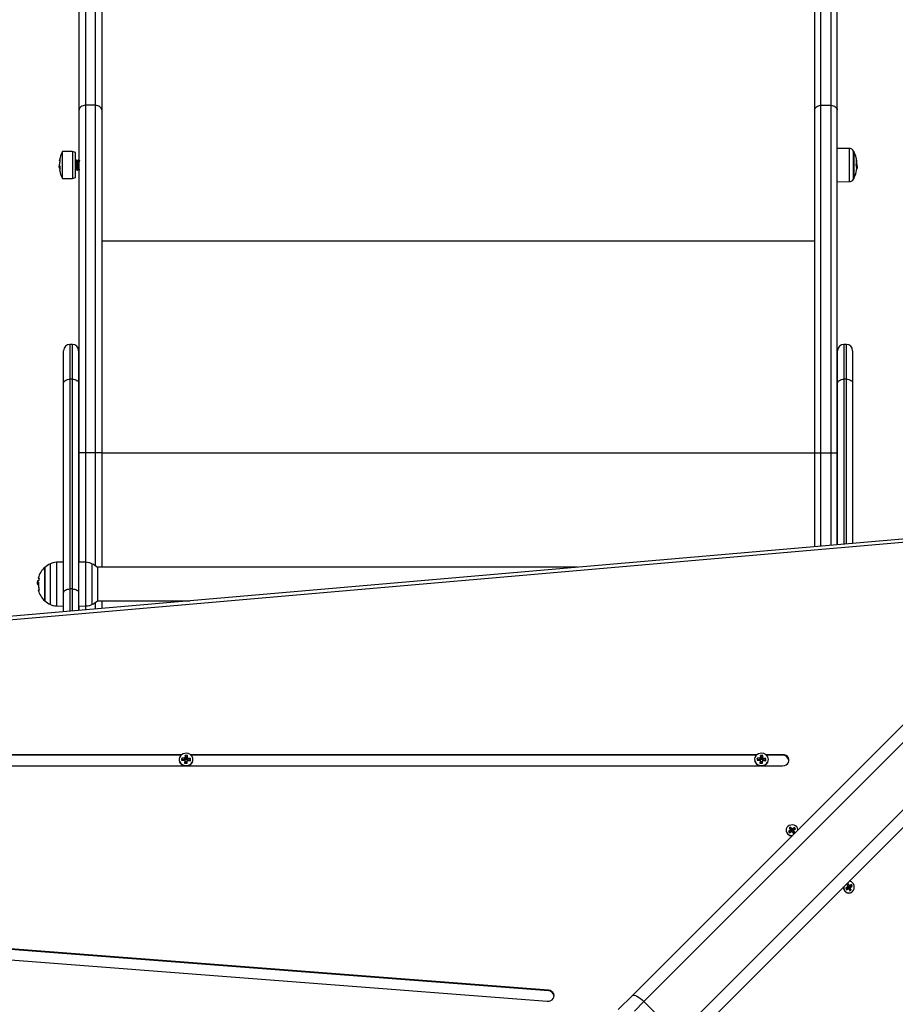
# Model space of a CAD drawing. Units: millimetres. Extents: x -8.2 to 12.2, y 0 to 17.2.
# Drawn here: x 7.3 to 8, y 5.6 to 6.4 of the extents above; entities that cross this region are included whole.
import ezdxf

# ---------------------------------------------------------------- set-up
doc = ezdxf.new("R2010")
doc.units = ezdxf.units.MM
doc.layers.add('DIASTASEIS', color=253, linetype='Continuous', lineweight=5)
doc.styles.get("Standard").update_dxf_attribs({"font": 'ARIALN.TTF'})
doc.dimstyles.get("Standard").update_dxf_attribs({"dimtxt": 0.18, "dimasz": 0.15, "dimexe": 0.18, "dimexo": 0.0625, "dimgap": 0.09, "dimtad": 0, "dimtih": 1, "dimtoh": 1, "dimzin": 0, "dimdsep": 46, "dimtxsty": 'Standard', "dimblk": 'OBLIQUE', "dimcen": 0.09, "dimadec": 0, "dimazin": 0, "dimtfac": 1, "dimtofl": 0, "dimtmove": 0, "dimatfit": 3, "dimfxl": 1, "dimtolj": 1, "dimtzin": 0, "dimarcsym": 0})

# ---------------------------------------------------------------- blocks, each defined once
blk = doc.blocks.new('ASDQWD')
at = {"color": 7, "linetype": 'Continuous', "lineweight": 25}
for p, q in [((19.97905, 37.28214), (19.97905, 38.35835)), ((19.98405, 38.36114), (19.98405, 37.28585)), ((19.99205, 37.28585), (19.99205, 38.36114)), ((20.57205, 37.28585), (20.57205, 38.36114)), ((20.58005, 38.36114), (20.58005, 37.28585)), ((20.58505, 37.28214), (20.58505, 38.35835)), ((19.99705, 37.84494), (19.99705, 37.28214)), ((20.56705, 37.84494), (20.56705, 37.28214)), ((19.98405, 37.28585), (19.98405, 37.00791)), ((19.99205, 37.28585), (19.98405, 37.28585)), ((19.99205, 37.00791), (19.99205, 37.28585)), ((20.57205, 37.00791), (20.57205, 37.28585)), ((20.57205, 37.28585), (20.58005, 37.28585)), ((20.58005, 37.28585), (20.58005, 37.00791)), ((19.97905, 37.00791), (19.97905, 37.28214)), ((19.99705, 37.28214), (19.99705, 37.00791)), ((20.56705, 37.28214), (20.56705, 37.00791)), ((20.58505, 37.00791), (20.58505, 37.28214)), ((19.97375, 37.24884), (19.96565, 37.24884)), ((19.96565, 37.22734), (19.96565, 37.24884)), ((19.97625, 37.24809), (19.97375, 37.24884)), ((19.97375, 37.24884), (19.97375, 37.23937)), ((19.97625, 37.23928), (19.97625, 37.24809)), ((20.59474, 37.25135), (20.58505, 37.25144)), ((20.59845, 37.24603), (20.59845, 37.24884)), ((20.59845, 37.24884), (20.59845, 37.24603)), ((20.59845, 37.22734), (20.59845, 37.24603)), ((20.59845, 37.24603), (20.59845, 37.22734)), ((19.96306, 37.2375), (19.96308, 37.23705)), ((19.96353, 37.23666), (19.96312, 37.23666)), ((19.96346, 37.23766), (19.9633, 37.23766)), ((19.97375, 37.23937), (19.97375, 37.22734)), ((19.97646, 37.2412), (19.97625, 37.24156)), ((19.97625, 37.22809), (19.97625, 37.23928)), ((19.97719, 37.24209), (19.97694, 37.24209)), ((19.97844, 37.24209), (19.97819, 37.24209)), ((20.58505, 37.24143), (20.58493, 37.24122)), ((20.60058, 37.23727), (20.60093, 37.23727)), ((20.60069, 37.2363), (20.60098, 37.2363)), ((20.60098, 37.2363), (20.60096, 37.23611)), ((19.96361, 37.23585), (19.96316, 37.23585)), ((19.96366, 37.23546), (19.96352, 37.23546)), ((19.97626, 37.23415), (19.9763, 37.2341)), ((19.97631, 37.23409), (19.97656, 37.23409)), ((19.97756, 37.23409), (19.97781, 37.23409)), ((19.97881, 37.23409), (19.97905, 37.23409)), ((20.58508, 37.2341), (20.58512, 37.23417)), ((20.60071, 37.23508), (20.6008, 37.23508)), ((20.60093, 37.23584), (20.6008, 37.23508)), ((19.96565, 37.22734), (19.97375, 37.22734)), ((19.97375, 37.22734), (19.97625, 37.22809)), ((20.58505, 37.22473), (20.59474, 37.22482)), ((19.99705, 37.17758), (20.56705, 37.17758)), ((19.97365, 37.09461), (19.97165, 37.09461)), ((20.59245, 37.09461), (20.59045, 37.09461)), ((19.96665, 37.06379), (19.96665, 37.08961)), ((19.97865, 37.08961), (19.97865, 37.06379)), ((20.58545, 37.06379), (20.58545, 37.08961)), ((20.59745, 37.08961), (20.59745, 37.06379)), ((19.96665, 36.89609), (19.96665, 37.06379)), ((19.97165, 37.0668), (19.97165, 36.8991)), ((19.97365, 37.0668), (19.97165, 37.0668)), ((19.97365, 36.8991), (19.97365, 37.0668)), ((19.97865, 37.06379), (19.97865, 36.89609)), ((20.58545, 36.93443), (20.58545, 37.06379)), ((20.59245, 37.0668), (20.59045, 37.0668)), ((20.59745, 37.06379), (20.59745, 36.93547)), ((19.97905, 36.92047), (19.97905, 37.00791)), ((19.99205, 37.00791), (19.98405, 37.00791)), ((19.99705, 37.00791), (19.99705, 36.91638)), ((19.99705, 37.00789), (20.56705, 37.00789)), ((20.56705, 37.00791), (20.56705, 36.93283)), ((20.57205, 37.00791), (20.58005, 37.00791)), ((20.58505, 36.93439), (20.58505, 37.00791)), ((20.42146, 36.5741), (20.80285, 36.9555)), ((20.78273, 36.95155), (19.63378, 36.85184)), ((20.78316, 36.94891), (19.63422, 36.84919)), ((20.81196, 36.95047), (20.43057, 36.56907)), ((20.45744, 36.5422), (20.83883, 36.92359)), ((19.95157, 36.91628), (19.95157, 36.88958)), ((19.95157, 36.90293), (19.95157, 36.91628)), ((19.96665, 36.92048), (19.96093, 36.92038)), ((19.98436, 36.92038), (19.97865, 36.92048)), ((20.3775, 36.91638), (19.99361, 36.91638)), ((19.99372, 36.91628), (19.99372, 36.90293)), ((20.84387, 36.91449), (20.46247, 36.53309)), ((19.94588, 36.90559), (19.94582, 36.9054)), ((19.94663, 36.90559), (19.94588, 36.90559)), ((19.94642, 36.90373), (19.94568, 36.90373)), ((19.9466, 36.90481), (19.94585, 36.90481)), ((19.94626, 36.90253), (19.9464, 36.90253)), ((19.95157, 36.88958), (19.95157, 36.90293)), ((19.97365, 36.8991), (19.97165, 36.8991)), ((19.99372, 36.90293), (19.99372, 36.88958)), ((19.96665, 36.88072), (19.96665, 36.89609)), ((19.97865, 36.89609), (19.97865, 36.88177)), ((19.96093, 36.88548), (19.96665, 36.88538)), ((19.97865, 36.88538), (19.98436, 36.88548)), ((19.97905, 36.8818), (19.97905, 36.88539)), ((19.99361, 36.88948), (20.06754, 36.88948)), ((19.99705, 36.88948), (19.99705, 36.88336)), ((20.06097, 36.76652), (19.60812, 36.76652)), ((20.06041, 36.76606), (19.60869, 36.76606)), ((20.06112, 36.76389), (20.06099, 36.76212)), ((20.06336, 36.76376), (20.06112, 36.76389)), ((20.06162, 36.76245), (20.06112, 36.76389)), ((20.06338, 36.76398), (20.06336, 36.76376)), ((20.06387, 36.76232), (20.06336, 36.76376)), ((20.06363, 36.76396), (20.06338, 36.76398)), ((20.06388, 36.76254), (20.06338, 36.76398)), ((20.06378, 36.76595), (20.06363, 36.76396)), ((20.06413, 36.76253), (20.06363, 36.76396)), ((20.06577, 36.76584), (20.06378, 36.76595)), ((20.06428, 36.76451), (20.06378, 36.76595)), ((20.06428, 36.76451), (20.06413, 36.76253)), ((20.0652, 36.76446), (20.06428, 36.76451)), ((20.06506, 36.76247), (20.0652, 36.76446)), ((20.06506, 36.76247), (20.06563, 36.76385)), ((20.0652, 36.76446), (20.06577, 36.76584)), ((20.06531, 36.76246), (20.06588, 36.76384)), ((20.06563, 36.76385), (20.06577, 36.76584)), ((20.06588, 36.76384), (20.06563, 36.76385)), ((20.06586, 36.76362), (20.06588, 36.76384)), ((20.52097, 36.76652), (20.06812, 36.76652)), ((20.52041, 36.76606), (20.06869, 36.76606)), ((20.52112, 36.76389), (20.52099, 36.76212)), ((20.52336, 36.76376), (20.52112, 36.76389)), ((20.52162, 36.76245), (20.52112, 36.76389)), ((20.52338, 36.76398), (20.52336, 36.76376)), ((20.52387, 36.76232), (20.52336, 36.76376)), ((20.52363, 36.76396), (20.52338, 36.76398)), ((20.52388, 36.76254), (20.52338, 36.76398)), ((20.52378, 36.76595), (20.52363, 36.76396)), ((20.52413, 36.76253), (20.52363, 36.76396)), ((20.52577, 36.76584), (20.52378, 36.76595)), ((20.52428, 36.76451), (20.52378, 36.76595)), ((20.52428, 36.76451), (20.52413, 36.76253)), ((20.5252, 36.76446), (20.52428, 36.76451)), ((20.52506, 36.76247), (20.5252, 36.76446)), ((20.52506, 36.76247), (20.52563, 36.76385)), ((20.5252, 36.76446), (20.52577, 36.76584)), ((20.52531, 36.76246), (20.52588, 36.76384)), ((20.52563, 36.76385), (20.52577, 36.76584)), ((20.52588, 36.76384), (20.52563, 36.76385)), ((20.52586, 36.76362), (20.52588, 36.76384)), ((20.54148, 36.76652), (20.52812, 36.76652)), ((20.54148, 36.76606), (20.52869, 36.76606)), ((20.54148, 36.76606), (20.54148, 36.76652)), ((19.60527, 36.75768), (20.06383, 36.75768)), ((20.06099, 36.76212), (20.06324, 36.76199)), ((20.06162, 36.76245), (20.06159, 36.76209)), ((20.06387, 36.76232), (20.06162, 36.76245)), ((20.06324, 36.76199), (20.06322, 36.76177)), ((20.06322, 36.76177), (20.06347, 36.76176)), ((20.06381, 36.7615), (20.06324, 36.76199)), ((20.06347, 36.76176), (20.06332, 36.75977)), ((20.06332, 36.75977), (20.06532, 36.75966)), ((20.06404, 36.76127), (20.06347, 36.76176)), ((20.06381, 36.7615), (20.0638, 36.76147)), ((20.06388, 36.76254), (20.06387, 36.76232)), ((20.06413, 36.76253), (20.06388, 36.76254)), ((20.06404, 36.76127), (20.06393, 36.75974)), ((20.06485, 36.75969), (20.06497, 36.76121)), ((20.06497, 36.76121), (20.06547, 36.76164)), ((20.06531, 36.76246), (20.06506, 36.76247)), ((20.06527, 36.75768), (20.52383, 36.75768)), ((20.06529, 36.76224), (20.06586, 36.76362)), ((20.06529, 36.76224), (20.06531, 36.76246)), ((20.06754, 36.76211), (20.06529, 36.76224)), ((20.06532, 36.75966), (20.06547, 36.76164)), ((20.06547, 36.76164), (20.06572, 36.76163)), ((20.06549, 36.76164), (20.06573, 36.76185)), ((20.06572, 36.76163), (20.06573, 36.76185)), ((20.06573, 36.76185), (20.06798, 36.76172)), ((20.06811, 36.76349), (20.06586, 36.76362)), ((20.06751, 36.76175), (20.06754, 36.76211)), ((20.06754, 36.76211), (20.06811, 36.76349)), ((20.06798, 36.76172), (20.06811, 36.76349)), ((20.52099, 36.76212), (20.52324, 36.76199)), ((20.52162, 36.76245), (20.52159, 36.76209)), ((20.52387, 36.76232), (20.52162, 36.76245)), ((20.52324, 36.76199), (20.52322, 36.76177)), ((20.52322, 36.76177), (20.52347, 36.76176)), ((20.52381, 36.7615), (20.52324, 36.76199)), ((20.52347, 36.76176), (20.52332, 36.75977)), ((20.52332, 36.75977), (20.52532, 36.75966)), ((20.52404, 36.76127), (20.52347, 36.76176)), ((20.52381, 36.7615), (20.5238, 36.76147)), ((20.52388, 36.76254), (20.52387, 36.76232)), ((20.52413, 36.76253), (20.52388, 36.76254)), ((20.52404, 36.76127), (20.52393, 36.75974)), ((20.52485, 36.75969), (20.52497, 36.76121)), ((20.52497, 36.76121), (20.52547, 36.76164)), ((20.52531, 36.76246), (20.52506, 36.76247)), ((20.52527, 36.75768), (20.54148, 36.75768)), ((20.52529, 36.76224), (20.52586, 36.76362)), ((20.52529, 36.76224), (20.52531, 36.76246)), ((20.52754, 36.76211), (20.52529, 36.76224)), ((20.52532, 36.75966), (20.52547, 36.76164)), ((20.52547, 36.76164), (20.52572, 36.76163)), ((20.52549, 36.76164), (20.52573, 36.76185)), ((20.52572, 36.76163), (20.52573, 36.76185)), ((20.52573, 36.76185), (20.52798, 36.76172)), ((20.52811, 36.76349), (20.52586, 36.76362)), ((20.52751, 36.76175), (20.52754, 36.76211)), ((20.52754, 36.76211), (20.52811, 36.76349)), ((20.52798, 36.76172), (20.52811, 36.76349)), ((20.54789, 36.70872), (20.54666, 36.70795)), ((20.5478, 36.70735), (20.54789, 36.70872)), ((20.54904, 36.70727), (20.54789, 36.70872)), ((20.54775, 36.7062), (20.54611, 36.70518)), ((20.54611, 36.70518), (20.54697, 36.7041)), ((20.54666, 36.70795), (20.54781, 36.70651)), ((20.54824, 36.70519), (20.54681, 36.7043)), ((20.54697, 36.7041), (20.54861, 36.70511)), ((20.5478, 36.70735), (20.54736, 36.70707)), ((20.54781, 36.70651), (20.5476, 36.70638)), ((20.5476, 36.70638), (20.54775, 36.7062)), ((20.54824, 36.70519), (20.54775, 36.7062)), ((20.54895, 36.7059), (20.5478, 36.70735)), ((20.5483, 36.7055), (20.54781, 36.70651)), ((20.5483, 36.7055), (20.54814, 36.7054)), ((20.54861, 36.70511), (20.54875, 36.70493)), ((20.54875, 36.70493), (20.54896, 36.70506)), ((20.54895, 36.7059), (20.54904, 36.70727)), ((20.54916, 36.70603), (20.54895, 36.7059)), ((20.54896, 36.70506), (20.55011, 36.70361)), ((20.54924, 36.7074), (20.54904, 36.70727)), ((20.54916, 36.70603), (20.54924, 36.7074)), ((20.5493, 36.70585), (20.54916, 36.70603)), ((20.54938, 36.70722), (20.54924, 36.7074)), ((20.5493, 36.70585), (20.54938, 36.70722)), ((20.55094, 36.70686), (20.5493, 36.70585)), ((20.55102, 36.70823), (20.54938, 36.70722)), ((20.54969, 36.70496), (20.55019, 36.70582)), ((20.55055, 36.70389), (20.54969, 36.70496)), ((20.54976, 36.70527), (20.55025, 36.70613)), ((20.54982, 36.70519), (20.54976, 36.70527)), ((20.55011, 36.70361), (20.55134, 36.70438)), ((20.55019, 36.70582), (20.55039, 36.70595)), ((20.55134, 36.70438), (20.55019, 36.70582)), ((20.55025, 36.70613), (20.55188, 36.70715)), ((20.55039, 36.70595), (20.55025, 36.70613)), ((20.55094, 36.70686), (20.55102, 36.70823)), ((20.5511, 36.70666), (20.55094, 36.70686)), ((20.55188, 36.70715), (20.55102, 36.70823)), ((20.35417, 36.57817), (19.22932, 36.66495)), ((20.35417, 36.5777), (19.22932, 36.66449)), ((20.59387, 36.66363), (20.5927, 36.66293)), ((20.5927, 36.66293), (20.59353, 36.66116)), ((20.59364, 36.66139), (20.59287, 36.66303)), ((20.59364, 36.66139), (20.5947, 36.66187)), ((20.59394, 36.66129), (20.59385, 36.66148)), ((20.5947, 36.66187), (20.59387, 36.66363)), ((20.59394, 36.66129), (20.595, 36.66176)), ((20.59427, 36.66058), (20.59583, 36.66153)), ((20.5949, 36.66198), (20.5947, 36.66187)), ((20.595, 36.66176), (20.5949, 36.66198)), ((20.59656, 36.6627), (20.595, 36.66176)), ((20.59583, 36.66153), (20.59556, 36.6621)), ((20.59562, 36.66044), (20.59718, 36.66138)), ((20.59583, 36.66153), (20.59718, 36.66138)), ((20.59718, 36.66138), (20.59656, 36.6627)), ((19.22845, 36.65615), (20.3533, 36.56936)), ((20.59344, 36.66082), (20.59188, 36.65988)), ((20.59188, 36.65988), (20.5925, 36.65856)), ((20.59215, 36.65931), (20.59326, 36.65998)), ((20.5925, 36.65856), (20.59406, 36.6595)), ((20.59326, 36.65998), (20.59406, 36.6595)), ((20.59353, 36.66116), (20.59334, 36.66104)), ((20.59334, 36.66104), (20.59344, 36.66082)), ((20.5935, 36.65984), (20.59356, 36.65987)), ((20.59356, 36.65987), (20.59436, 36.6594)), ((20.59406, 36.6595), (20.59417, 36.65928)), ((20.59417, 36.65928), (20.59436, 36.6594)), ((20.59418, 36.66025), (20.59437, 36.66036)), ((20.59501, 36.65848), (20.59418, 36.66025)), ((20.59418, 36.66025), (20.59553, 36.6601)), ((20.59437, 36.66036), (20.59427, 36.66058)), ((20.59427, 36.66058), (20.59562, 36.66044)), ((20.59436, 36.6594), (20.59519, 36.65763)), ((20.59437, 36.66036), (20.59573, 36.66022)), ((20.59484, 36.65838), (20.59501, 36.65848)), ((20.59501, 36.65848), (20.59637, 36.65834)), ((20.59519, 36.65763), (20.59637, 36.65834)), ((20.59553, 36.6601), (20.59573, 36.66022)), ((20.59637, 36.65834), (20.59553, 36.6601)), ((20.59573, 36.66022), (20.59562, 36.66044)), ((20.35417, 36.5777), (20.35417, 36.57817)), ((20.41009, 36.56273), (20.42146, 36.5741)), ((20.43057, 36.56907), (20.42299, 36.56149)), ((20.45744, 36.5422), (20.43057, 36.56907))]:
    blk.add_line(p, q, dxfattribs=at)
at = {"color": 8, "linetype": 'Continuous', "lineweight": 25}
for p, q in [((20.59474, 37.25135), (20.59474, 37.22482)), ((20.59822, 37.24634), (20.59822, 37.24926)), ((20.59822, 37.22691), (20.59822, 37.24634)), ((20.60054, 37.23972), (20.60058, 37.23972)), ((19.96368, 37.23532), (19.96355, 37.23532)), ((19.97165, 37.09461), (19.97165, 37.0668)), ((19.97365, 37.0668), (19.97365, 37.09461)), ((20.59045, 37.09461), (20.59045, 37.0668)), ((20.59245, 37.0668), (20.59245, 37.09461)), ((20.59045, 37.0668), (20.59045, 36.93486)), ((20.59245, 36.93504), (20.59245, 37.0668)), ((19.98405, 37.00791), (19.98405, 36.92039)), ((19.99205, 36.91762), (19.99205, 37.00791)), ((20.57205, 36.93327), (20.57205, 37.00791)), ((20.58005, 37.00791), (20.58005, 36.93396)), ((19.95613, 36.90293), (19.95613, 36.91929)), ((19.96093, 36.92038), (19.96093, 36.88548)), ((19.98436, 36.88548), (19.98436, 36.92038)), ((19.98916, 36.91929), (19.98916, 36.90293)), ((19.94641, 36.90238), (19.94637, 36.90238)), ((19.94703, 36.89822), (19.94701, 36.89822)), ((19.95613, 36.88657), (19.95613, 36.90293)), ((19.97165, 36.8991), (19.97165, 36.88116)), ((19.97365, 36.88133), (19.97365, 36.8991)), ((19.98916, 36.90293), (19.98916, 36.88657)), ((19.98405, 36.88548), (19.98405, 36.88223)), ((19.99205, 36.88293), (19.99205, 36.88824))]:
    blk.add_line(p, q, dxfattribs=at)
at = {"color": 7, "linetype": 'Continuous', "lineweight": 25, "flags": 128}
for points in [[(19.98405, 37.28585), (19.98307, 37.28578), (19.98213, 37.28557), (19.98127, 37.28523), (19.98051, 37.28477), (19.97989, 37.2842), (19.97943, 37.28356), (19.97914, 37.28287), (19.97905, 37.28214)], [(19.99705, 37.28214), (19.99695, 37.28287), (19.99667, 37.28356), (19.99621, 37.2842), (19.99558, 37.28477), (19.99483, 37.28523), (19.99396, 37.28557), (19.99302, 37.28578), (19.99205, 37.28585)], [(20.56705, 37.28214), (20.56714, 37.28287), (20.56743, 37.28356), (20.56789, 37.2842), (20.56851, 37.28477), (20.56927, 37.28523), (20.57013, 37.28557), (20.57107, 37.28578), (20.57205, 37.28585)], [(20.58005, 37.28585), (20.58102, 37.28578), (20.58196, 37.28557), (20.58283, 37.28523), (20.58358, 37.28477), (20.58421, 37.2842), (20.58467, 37.28356), (20.58495, 37.28287), (20.58505, 37.28214)], [(19.96361, 37.24158), (19.96359, 37.24159), (19.96347, 37.2417), (19.9634, 37.2418), (19.96337, 37.24191), (19.96338, 37.24202), (19.96345, 37.24212), (19.96355, 37.24223), (19.96371, 37.24233)], [(19.96376, 37.23468), (19.96359, 37.23456), (19.96348, 37.23444), (19.9634, 37.23431), (19.96338, 37.23419), (19.96338, 37.23413)], [(19.96665, 37.06379), (19.96674, 37.06438), (19.96703, 37.06494), (19.96749, 37.06546), (19.96811, 37.06592), (19.96887, 37.0663), (19.96973, 37.06657), (19.97067, 37.06675), (19.97165, 37.0668)], [(19.97365, 37.0668), (19.97462, 37.06675), (19.97556, 37.06657), (19.97643, 37.0663), (19.97718, 37.06592), (19.97781, 37.06546), (19.97827, 37.06494), (19.97855, 37.06438), (19.97865, 37.06379)], [(20.58545, 37.06379), (20.58554, 37.06438), (20.58583, 37.06494), (20.58629, 37.06546), (20.58691, 37.06592), (20.58767, 37.0663), (20.58853, 37.06657), (20.58947, 37.06675), (20.59045, 37.0668)], [(20.59245, 37.0668), (20.59342, 37.06675), (20.59436, 37.06657), (20.59523, 37.0663), (20.59598, 37.06592), (20.59661, 37.06546), (20.59707, 37.06494), (20.59735, 37.06438), (20.59745, 37.06379)], [(19.98405, 37.00791), (19.98307, 37.00791), (19.98213, 37.00791), (19.98127, 37.00791), (19.98051, 37.00791), (19.97989, 37.00791), (19.97943, 37.00791), (19.97914, 37.00791), (19.97905, 37.00791)], [(19.99705, 37.00791), (19.99695, 37.00791), (19.99667, 37.00791), (19.99621, 37.00791), (19.99558, 37.00791), (19.99483, 37.00791), (19.99396, 37.00791), (19.99302, 37.00791), (19.99205, 37.00791)], [(20.56705, 37.00791), (20.56714, 37.00791), (20.56743, 37.00791), (20.56789, 37.00791), (20.56851, 37.00791), (20.56927, 37.00791), (20.57013, 37.00791), (20.57107, 37.00791), (20.57205, 37.00791)], [(20.58005, 37.00791), (20.58102, 37.00791), (20.58196, 37.00791), (20.58283, 37.00791), (20.58358, 37.00791), (20.58421, 37.00791), (20.58467, 37.00791), (20.58495, 37.00791), (20.58505, 37.00791)], [(19.94632, 36.90781), (19.94637, 36.90781), (19.94652, 36.90781), (19.94676, 36.90781), (19.9471, 36.90781)], [(19.94585, 36.90481), (19.9459, 36.90481), (19.94596, 36.90481), (19.94603, 36.90481), (19.9461, 36.90481), (19.94619, 36.90481), (19.94629, 36.90481), (19.9464, 36.90481), (19.94651, 36.90481)], [(19.94712, 36.89805), (19.94677, 36.89807), (19.94652, 36.89809), (19.94636, 36.89811), (19.9463, 36.89814), (19.94633, 36.89816), (19.94646, 36.89818), (19.94669, 36.8982), (19.94701, 36.89822)], [(19.94707, 36.89812), (19.94705, 36.89814), (19.94705, 36.89814)], [(19.96665, 36.89609), (19.96674, 36.89668), (19.96703, 36.89724), (19.96749, 36.89776), (19.96811, 36.89822), (19.96887, 36.89859), (19.96973, 36.89887), (19.97067, 36.89904), (19.97165, 36.8991)], [(19.97365, 36.8991), (19.97462, 36.89904), (19.97556, 36.89887), (19.97643, 36.89859), (19.97718, 36.89822), (19.97781, 36.89776), (19.97827, 36.89724), (19.97855, 36.89668), (19.97865, 36.89609)], [(20.07006, 36.76257), (20.06996, 36.76376), (20.06949, 36.76497), (20.06869, 36.76602), (20.06761, 36.76686), (20.06632, 36.76742), (20.0649, 36.76767), (20.06347, 36.76759), (20.0621, 36.76718), (20.06091, 36.76647), (20.05996, 36.76551), (20.05932, 36.76437), (20.05904, 36.76312), (20.05914, 36.76185), (20.05954, 36.76076)], [(20.53006, 36.76257), (20.52996, 36.76376), (20.52949, 36.76497), (20.52869, 36.76602), (20.52761, 36.76686), (20.52632, 36.76742), (20.5249, 36.76767), (20.52347, 36.76759), (20.5221, 36.76718), (20.52091, 36.76647), (20.51996, 36.76551), (20.51932, 36.76437), (20.51904, 36.76312), (20.51914, 36.76185), (20.51954, 36.76076)], [(20.54148, 36.75768), (20.54289, 36.75786), (20.54419, 36.75838), (20.54526, 36.75921), (20.54603, 36.76027), (20.54643, 36.76147), (20.54643, 36.76273), (20.54603, 36.76394), (20.54526, 36.765), (20.54419, 36.76582), (20.54289, 36.76634), (20.54148, 36.76652)], [(20.55375, 36.70639), (20.55371, 36.70673), (20.55337, 36.70783), (20.5527, 36.70881), (20.55175, 36.7096), (20.5506, 36.71013), (20.54933, 36.71036), (20.54804, 36.71029), (20.54682, 36.7099), (20.54576, 36.70925), (20.54494, 36.70836), (20.54442, 36.70731), (20.54424, 36.70617), (20.54441, 36.70504), (20.54493, 36.70399), (20.54574, 36.7031), (20.5468, 36.70243), (20.54802, 36.70205), (20.54931, 36.70197), (20.54932, 36.70197)], [(20.59651, 36.65643), (20.59744, 36.65719), (20.59815, 36.65821), (20.5986, 36.6594), (20.59874, 36.66069), (20.59857, 36.66197), (20.5981, 36.66315), (20.59737, 36.66415), (20.59642, 36.66488), (20.59534, 36.6653), (20.59476, 36.66538)], [(20.59646, 36.65637), (20.59537, 36.65591), (20.59421, 36.65581), (20.59307, 36.65606), (20.59203, 36.65665), (20.59117, 36.65754), (20.59056, 36.65866), (20.59023, 36.65992), (20.59019, 36.66081)], [(20.59034, 36.66096), (20.59037, 36.65993), (20.59069, 36.65868), (20.5913, 36.65759), (20.59215, 36.65671), (20.59317, 36.65613), (20.59429, 36.65588), (20.59544, 36.65598), (20.59651, 36.65643)], [(20.3533, 36.56936), (20.35472, 36.56943), (20.35606, 36.56985), (20.35721, 36.57059), (20.35808, 36.57159), (20.3586, 36.57276), (20.35873, 36.57401), (20.35845, 36.57525), (20.35778, 36.57636), (20.35679, 36.57726), (20.35555, 36.57788), (20.35417, 36.57817)], [(20.42146, 36.5741), (20.42199, 36.57437), (20.42278, 36.57435), (20.42378, 36.57404), (20.42497, 36.57347), (20.4263, 36.57266), (20.42771, 36.57162), (20.42915, 36.57041), (20.43057, 36.56907)]]:
    blk.add_lwpolyline(points, dxfattribs=at)
at = {"color": 7, "linetype": 'Continuous', "lineweight": 25}
for centre, radius, start, end in [((19.98655, 37.23809), 0.0235, 152.77752, 170.49682), ((20.5947, 37.24735), 0.004, 28.38274, 89.5), ((20.57755, 37.23809), 0.0235, 27.22248, 28.38274), ((20.57755, 37.23809), 0.0235, 14.24387, 27.22248), ((19.98655, 37.23809), 0.0235, 182.52933, 185.0095), ((19.96426, 37.23649), 0.00152, 123.07891, 129.42448), ((19.98638, 37.23843), 0.02298, 170.52372, 178.56551), ((19.98616, 37.23864), 0.02272, 182.50103, 189.66658), ((20.59003, 37.24126), 0.01062, 354.98614, 14.00389), ((20.58758, 37.24064), 0.01315, 356.41715, 14.03468), ((20.58963, 37.24128), 0.01103, 346.37173, 351.8956), ((20.58796, 37.23544), 0.01276, 345.95959, 13.89334), ((20.58792, 37.23663), 0.01303, 2.84874, 13.73542), ((20.58794, 37.23704), 0.01306, 5.09027, 13.79174), ((20.57755, 37.23809), 0.0235, 355.17304, 357.93932), ((19.9639, 37.23617), 0.000806, 203.42147, 241.62144), ((19.98655, 37.23809), 0.0235, 189.69444, 207.22248), ((19.98617, 37.23753), 0.02272, 185.57538, 186.93565), ((20.57755, 37.23809), 0.0235, 332.77752, 345.69336), ((20.58777, 37.23759), 0.01327, 346.34019, 349.10312), ((20.5947, 37.22882), 0.004, 270.5, 331.61726), ((20.57755, 37.23809), 0.0235, 331.61726, 332.77752), ((19.97165, 37.08961), 0.005, 90, 180), ((19.97365, 37.08961), 0.005, 0, 90), ((20.59045, 37.08961), 0.005, 90, 180), ((20.59245, 37.08961), 0.005, 0, 90), ((19.96365, 36.90293), 0.018, 132.12642, 164.27234), ((19.96365, 36.90293), 0.018, 114.67637, 132.12642), ((19.98165, 36.90293), 0.018, 47.87358, 65.32363), ((19.96365, 36.90293), 0.018, 172.09998, 176.22816), ((19.94674, 36.95474), 0.04916, 268.99982, 269.85426), ((19.9644, 36.90293), 0.018, 164.27234, 171.49179), ((19.96365, 36.90298), 0.01718, 164.24, 170.74411), ((19.96365, 36.90293), 0.018, 195.44393, 227.87358), ((19.96363, 36.9031), 0.01727, 182.37807, 190.38029), ((19.9644, 36.90293), 0.018, 176.22816, 195.44393), ((19.96365, 36.90294), 0.01719, 174.29479, 195.97301), ((19.96365, 36.90293), 0.018, 227.87358, 245.32363), ((19.98165, 36.90293), 0.018, 294.67637, 312.12642), ((20.54177, 36.76133), 0.00474, 6.55887, 93.48426), ((20.06423, 36.76306), 0.00541, 193.16942, 269.51602), ((20.06472, 36.76328), 0.00565, 264.51671, 334.91104), ((20.52423, 36.76306), 0.00541, 193.16942, 269.51602), ((20.52472, 36.76328), 0.00565, 264.51671, 334.91104), ((20.54865, 36.70626), 0.00447, 177.50102, 276.68408), ((20.35409, 36.57304), 0.00466, 6.04402, 89.05466)]:
    blk.add_arc(centre, radius, start, end, dxfattribs=at)
at = {"color": 8, "linetype": 'Continuous', "lineweight": 25}
for centre, radius, start, end in [((20.06435, 36.76344), 0.00551, 209.11821, 268.37474), ((20.06488, 36.7631), 0.0052, 262.4038, 354.18671), ((20.52435, 36.76344), 0.00551, 209.11821, 268.37474), ((20.52488, 36.7631), 0.0052, 262.4038, 354.18671)]:
    blk.add_arc(centre, radius, start, end, dxfattribs=at)
at = {"color": 7, "linetype": 'Continuous', "lineweight": 25}
for points, knots in [([(19.96338, 37.23887), (19.96329, 37.23877), (19.96311, 37.23858), (19.96308, 37.23786), (19.96306, 37.2375)], [0, 0, 0, 0, 0.501637, 1, 1, 1, 1]), ([(19.96312, 37.23666), (19.96313, 37.23691), (19.96314, 37.2374), (19.96325, 37.23758), (19.9633, 37.23766)], [0, 0, 0, 0, 0.501205, 1, 1, 1, 1]), ([(19.96314, 37.23604), (19.96314, 37.23607), (19.96312, 37.23619), (19.96312, 37.23646), (19.96312, 37.23666)], [0, 0, 0, 0, 0.271773, 1, 1, 1, 1]), ([(19.9634, 37.23901), (19.9634, 37.23899), (19.9634, 37.23896), (19.96339, 37.23891), (19.96339, 37.23888), (19.96338, 37.23887), (19.96338, 37.23887)], [0, 0, 0, 0, 0.2493955, 0.4995067, 0.7509185, 1, 1, 1, 1]), ([(19.96343, 37.23776), (19.96344, 37.23776), (19.96344, 37.23776), (19.96345, 37.23774), (19.96346, 37.2377), (19.96346, 37.23767), (19.96346, 37.23765)], [0, 0, 0, 0, 0.248832, 0.499604, 0.750484, 1, 1, 1, 1]), ([(19.96371, 37.24233), (19.96371, 37.24233), (19.96372, 37.24233), (19.96372, 37.24232), (19.96372, 37.2423), (19.96372, 37.24229), (19.96372, 37.24226), (19.96371, 37.24224), (19.96371, 37.24222), (19.96371, 37.24222)], [0, 0, 0, 0, 0.248814, 0.37423, 0.498972, 0.623989, 0.749248, 0.874338, 1, 1, 1, 1]), ([(19.97596, 37.24203), (19.97596, 37.24203), (19.97598, 37.24202), (19.976, 37.24189), (19.97604, 37.24162), (19.97608, 37.24113), (19.97613, 37.24033), (19.97618, 37.23958), (19.97621, 37.23879), (19.97626, 37.23797), (19.9763, 37.23713), (19.97635, 37.23617), (19.9764, 37.23527), (19.97646, 37.23463), (19.9765, 37.23428), (19.97653, 37.2341), (19.97655, 37.2341), (19.97656, 37.2341)], [0, 0, 0, 0, 0.037845, 0.078565, 0.102901, 0.222888, 0.289814, 0.358829, 0.428546, 0.492583, 0.560992, 0.634474, 0.743836, 0.829544, 0.890085, 0.959054, 1, 1, 1, 1]), ([(19.97691, 37.24205), (19.97683, 37.2419), (19.97667, 37.24163), (19.97651, 37.24136), (19.97644, 37.24124)], [0, 0, 0, 0, 0.532413, 1, 1, 1, 1]), ([(19.97646, 37.24118), (19.97647, 37.24117), (19.97649, 37.24115), (19.97652, 37.24097), (19.97656, 37.24063), (19.97661, 37.24017), (19.97665, 37.23961), (19.97669, 37.23899), (19.97673, 37.23832), (19.97678, 37.23764), (19.97682, 37.23698), (19.97686, 37.23637), (19.97691, 37.23584), (19.97695, 37.23541), (19.97699, 37.23512), (19.97702, 37.23498), (19.97704, 37.23498), (19.97704, 37.23498)], [0, 0, 0, 0, 0.028363, 0.102612, 0.175228, 0.249075, 0.323732, 0.397433, 0.470118, 0.544461, 0.618973, 0.691931, 0.76526, 0.83987, 0.914004, 0.986581, 1, 1, 1, 1]), ([(19.97691, 37.24195), (19.97693, 37.24201), (19.97697, 37.24218), (19.97705, 37.24158), (19.97714, 37.24028), (19.97723, 37.23848), (19.97732, 37.23675), (19.97739, 37.23537), (19.97747, 37.2345), (19.97752, 37.23405), (19.97755, 37.23414), (19.97756, 37.23417)], [0, 0, 0, 0, 0.0717969, 0.2106384, 0.3509091, 0.4901037, 0.6312671, 0.7404714, 0.851924, 0.9613146, 1, 1, 1, 1]), ([(19.97771, 37.24119), (19.97763, 37.24134), (19.97746, 37.24163), (19.97729, 37.24192), (19.97721, 37.24206)], [0, 0, 0, 0, 0.499804, 1, 1, 1, 1]), ([(19.97721, 37.24203), (19.97722, 37.24201), (19.97724, 37.24197), (19.97728, 37.24172), (19.9773, 37.24149), (19.97731, 37.24136), (19.97731, 37.24129), (19.97732, 37.24125), (19.97732, 37.24123), (19.97732, 37.24122), (19.97732, 37.24122), (19.97732, 37.24122), (19.97732, 37.24122), (19.97732, 37.24122), (19.97732, 37.24122), (19.97732, 37.24122), (19.97732, 37.24122), (19.97732, 37.24122), (19.97732, 37.24122), (19.97732, 37.24118), (19.97733, 37.24106), (19.97736, 37.24066), (19.97741, 37.23984), (19.97747, 37.23872), (19.97752, 37.23767), (19.97758, 37.2366), (19.97763, 37.23559), (19.97769, 37.23482), (19.97774, 37.23429), (19.97778, 37.23404), (19.97781, 37.23409), (19.97781, 37.2341)], [0, 0, 0, 0, 0.0562127, 0.1209476, 0.154418, 0.1711591, 0.1795305, 0.1837163, 0.1858093, 0.1868557, 0.187379, 0.1876406, 0.1876733, 0.1876896, 0.1876978, 0.1876998, 0.1877007, 0.1877018, 0.1877194, 0.1877547, 0.2037253, 0.2335048, 0.3297506, 0.4490959, 0.5142254, 0.5888485, 0.7181361, 0.794555, 0.8679873, 0.9909826, 1, 1, 1, 1]), ([(19.97816, 37.24205), (19.97808, 37.2419), (19.97792, 37.24163), (19.97776, 37.24136), (19.97769, 37.24124)], [0, 0, 0, 0, 0.532482, 1, 1, 1, 1]), ([(19.97771, 37.24118), (19.97772, 37.24118), (19.97773, 37.24116), (19.97777, 37.24099), (19.97781, 37.24067), (19.97785, 37.24022), (19.9779, 37.23967), (19.97794, 37.23905), (19.97798, 37.23838), (19.97802, 37.2377), (19.97807, 37.23703), (19.97811, 37.23642), (19.97815, 37.23589), (19.9782, 37.23545), (19.97824, 37.23515), (19.97827, 37.23499), (19.97829, 37.23498), (19.97829, 37.23498)], [0, 0, 0, 0, 0.020321, 0.094756, 0.167529, 0.241298, 0.316036, 0.389978, 0.46267, 0.536992, 0.611645, 0.684874, 0.758083, 0.832731, 0.907064, 0.97976, 1, 1, 1, 1]), ([(19.97816, 37.24195), (19.97818, 37.24201), (19.97822, 37.24218), (19.9783, 37.24158), (19.97839, 37.24028), (19.97848, 37.23848), (19.97857, 37.23675), (19.97864, 37.23537), (19.97872, 37.2345), (19.97877, 37.23405), (19.9788, 37.23414), (19.97881, 37.23417)], [0, 0, 0, 0, 0.0718116, 0.2106509, 0.3509194, 0.4901118, 0.6312729, 0.7404755, 0.8519264, 0.9613152, 1, 1, 1, 1]), ([(19.97844, 37.24206), (19.97844, 37.24207), (19.97847, 37.24208), (19.97851, 37.24187), (19.97855, 37.24152), (19.97857, 37.24121), (19.9786, 37.24084), (19.97863, 37.24029), (19.97868, 37.23951), (19.97873, 37.23844), (19.97879, 37.23732), (19.97884, 37.23633), (19.97888, 37.23563), (19.97892, 37.23503), (19.97896, 37.23455), (19.97901, 37.23423), (19.97904, 37.23408), (19.97906, 37.2341), (19.97906, 37.2341)], [0, 0, 0, 0, 0.03448, 0.120631, 0.182818, 0.215663, 0.248677, 0.314888, 0.382929, 0.458336, 0.577077, 0.644131, 0.707667, 0.773403, 0.839795, 0.907229, 0.972689, 1, 1, 1, 1]), ([(19.97896, 37.2412), (19.97887, 37.24135), (19.9787, 37.24164), (19.97854, 37.24193), (19.97845, 37.24207)], [0, 0, 0, 0, 0.49985, 1, 1, 1, 1]), ([(19.97938, 37.242), (19.97931, 37.24187), (19.97916, 37.24162), (19.97901, 37.24136), (19.97894, 37.24124)], [0, 0, 0, 0, 0.5035459, 1, 1, 1, 1]), ([(19.97896, 37.24119), (19.97896, 37.24119), (19.97898, 37.24118), (19.97901, 37.24103), (19.97904, 37.24083), (19.97905, 37.24074)], [0, 0, 0, 0, 0.1412246, 0.6157789, 1, 1, 1, 1]), ([(20.58505, 37.24074), (20.58505, 37.24076), (20.58503, 37.24092), (20.585, 37.24109), (20.58496, 37.24123), (20.58494, 37.24121), (20.58493, 37.2412)], [0, 0, 0, 0, 0.062248, 0.427211, 0.797771, 1, 1, 1, 1]), ([(20.60033, 37.24384), (20.60033, 37.24384), (20.60033, 37.24385), (20.60033, 37.24386), (20.60033, 37.24387), (20.60032, 37.24387), (20.60033, 37.24387), (20.60033, 37.24385), (20.60033, 37.24384), (20.60034, 37.24383)], [0, 0, 0, 0, 0.125461, 0.250089, 0.375461, 0.500268, 0.625209, 0.750564, 1, 1, 1, 1]), ([(20.60034, 37.2385), (20.60034, 37.23852), (20.60034, 37.23854), (20.60033, 37.23857), (20.60033, 37.23859), (20.60033, 37.23862), (20.60034, 37.23865), (20.60034, 37.23867), (20.60034, 37.23868)], [0, 0, 0, 0, 0.250271, 0.372709, 0.499544, 0.626915, 0.749664, 1, 1, 1, 1]), ([(20.60054, 37.23973), (20.60054, 37.23973), (20.60054, 37.23974), (20.60055, 37.23976), (20.60056, 37.23976), (20.60057, 37.23975), (20.60057, 37.23973), (20.60058, 37.23972)], [0, 0, 0, 0, 0.125228, 0.25062, 0.500191, 0.749789, 1, 1, 1, 1]), ([(20.60062, 37.24015), (20.60062, 37.24017), (20.60062, 37.2402), (20.60061, 37.24025), (20.60061, 37.24029), (20.60061, 37.24032), (20.60061, 37.24033), (20.60061, 37.24034)], [0, 0, 0, 0, 0.24988, 0.498967, 0.749143, 0.8722, 1, 1, 1, 1]), ([(20.60093, 37.23727), (20.60095, 37.23706), (20.60097, 37.23662), (20.60097, 37.23641), (20.60098, 37.2363)], [0, 0, 0, 0, 0.501001, 1, 1, 1, 1]), ([(20.60103, 37.23728), (20.60103, 37.23736), (20.60102, 37.23752), (20.60097, 37.23797), (20.60095, 37.2382)], [0, 0, 0, 0, 0.501256, 1, 1, 1, 1]), ([(19.96355, 37.23532), (19.96355, 37.23533), (19.96355, 37.23535), (19.96355, 37.23538), (19.96354, 37.23542), (19.96353, 37.23545), (19.96352, 37.23546), (19.96352, 37.23546)], [0, 0, 0, 0, 0.125228, 0.25062, 0.500191, 0.749789, 1, 1, 1, 1]), ([(19.96376, 37.23483), (19.96376, 37.23481), (19.96377, 37.23479), (19.96377, 37.23475), (19.96377, 37.23473), (19.96377, 37.23471), (19.96377, 37.23469), (19.96376, 37.23469), (19.96376, 37.23468)], [0, 0, 0, 0, 0.248925, 0.3743666, 0.4992067, 0.6265688, 0.7492886, 1, 1, 1, 1]), ([(19.97625, 37.23435), (19.97626, 37.23424), (19.97628, 37.23406), (19.9763, 37.23414), (19.97631, 37.23417)], [0, 0, 0, 0, 0.608687, 1, 1, 1, 1]), ([(19.97658, 37.23409), (19.97666, 37.23424), (19.97682, 37.23452), (19.97698, 37.2348), (19.97706, 37.23493)], [0, 0, 0, 0, 0.519064, 1, 1, 1, 1]), ([(19.97704, 37.23497), (19.97713, 37.23482), (19.97729, 37.23453), (19.97746, 37.23424), (19.97755, 37.2341)], [0, 0, 0, 0, 0.498857, 1, 1, 1, 1]), ([(19.97783, 37.2341), (19.97791, 37.23424), (19.97807, 37.23452), (19.97823, 37.2348), (19.97831, 37.23493)], [0, 0, 0, 0, 0.5222131, 1, 1, 1, 1]), ([(19.97829, 37.23497), (19.97838, 37.23482), (19.97854, 37.23453), (19.97871, 37.23424), (19.9788, 37.2341)], [0, 0, 0, 0, 0.498723, 1, 1, 1, 1]), ([(19.94669, 36.90575), (19.94668, 36.90574), (19.94668, 36.90572), (19.94667, 36.90568), (19.94665, 36.90563), (19.94663, 36.90559), (19.94662, 36.90559), (19.94661, 36.90559)], [0, 0, 0, 0, 0.12471, 0.250543, 0.500174, 0.74979, 1, 1, 1, 1]), ([(19.9471, 36.90781), (19.94711, 36.90781), (19.94712, 36.9078), (19.94712, 36.90778), (19.94713, 36.90777), (19.94713, 36.90774), (19.94712, 36.90771), (19.94712, 36.90768), (19.94711, 36.90766), (19.94711, 36.90765)], [0, 0, 0, 0, 0.248872, 0.374647, 0.498936, 0.623792, 0.749278, 0.873704, 1, 1, 1, 1]), ([(19.97894, 36.90794), (19.97886, 36.90808), (19.97876, 36.90825), (19.97866, 36.90842), (19.97865, 36.90844)], [0, 0, 0, 0, 0.850666, 1, 1, 1, 1]), ([(19.94568, 36.90373), (19.94568, 36.90401), (19.9457, 36.90455), (19.9458, 36.90472), (19.94585, 36.90481)], [0, 0, 0, 0, 0.501273, 1, 1, 1, 1]), ([(19.94626, 36.90257), (19.9461, 36.9026), (19.94576, 36.90266), (19.94571, 36.90336), (19.94568, 36.90373)], [0, 0, 0, 0, 0.466301, 1, 1, 1, 1]), ([(19.94637, 36.90238), (19.94637, 36.90239), (19.94637, 36.90241), (19.94637, 36.90245), (19.94636, 36.9025), (19.94634, 36.90253), (19.94633, 36.90254), (19.94632, 36.90254)], [0, 0, 0, 0, 0.125065, 0.250563, 0.500117, 0.749764, 1, 1, 1, 1]), ([(19.94645, 36.90411), (19.94646, 36.90424), (19.94647, 36.90463), (19.94655, 36.90474), (19.9466, 36.90481)], [0, 0, 0, 0, 0.323924, 1, 1, 1, 1]), ([(19.94651, 36.90481), (19.94652, 36.90481), (19.94653, 36.9048), (19.94654, 36.90477), (19.94655, 36.90474), (19.94655, 36.90471), (19.94655, 36.90468), (19.94655, 36.90466), (19.94655, 36.90465)], [0, 0, 0, 0, 0.249231, 0.498279, 0.624015, 0.748702, 0.874339, 1, 1, 1, 1]), ([(19.94713, 36.89821), (19.94713, 36.8982), (19.94713, 36.89818), (19.94714, 36.89815), (19.94714, 36.89812), (19.94714, 36.8981), (19.94714, 36.89808), (19.94714, 36.89806), (19.94713, 36.89805), (19.94712, 36.89805)], [0, 0, 0, 0, 0.126144, 0.250197, 0.375781, 0.500427, 0.625012, 0.750896, 1, 1, 1, 1])]:
    blk.add_open_spline(points, degree=3, knots=knots, dxfattribs=at)
for points in [[(19.96093, 36.92038), (19.96011, 36.92032), (19.95845, 36.92021), (19.9569, 36.91959), (19.95613, 36.91929)], [(19.98916, 36.91929), (19.98839, 36.91959), (19.98685, 36.92021), (19.98519, 36.92032), (19.98436, 36.92038)], [(19.95613, 36.88657), (19.9569, 36.88627), (19.95845, 36.88565), (19.96011, 36.88554), (19.96093, 36.88548)], [(19.98436, 36.88548), (19.98519, 36.88554), (19.98685, 36.88565), (19.98839, 36.88627), (19.98916, 36.88657)]]:
    blk.add_open_spline(points, degree=3, dxfattribs=at)
blk = doc.blocks.new('WDQDWDD')
blk.add_blockref('ASDQWD', (29.02928, -39.96992))
blk = doc.blocks.new('_Oblique')
at = {"color": 0, "linetype": 'ByBlock', "lineweight": -2, "transparency": 16777216}
blk.add_line((-0.5, -0.5), (0.5, 0.5), dxfattribs=at)
blk = doc.blocks.new('*D56')
at = {"layer": 'Defpoints', "color": 0}
for p in [(8.30087, 10.17549), (8.30087, 6.01842), (1.70995, 5.38028)]:
    blk.add_point(p, dxfattribs=at)
at = {"layer": 'DIASTASEIS', "color": 0, "lineweight": -2}
for p, q in [((1.70995, 5.44278), (1.70995, 10.35549)), ((8.30087, 6.08092), (8.30087, 10.35549)), ((1.70995, 10.17549), (4.7235, 10.17549)), ((8.30087, 10.17549), (5.28732, 10.17549))]:
    blk.add_line(p, q, dxfattribs=at)
at = {"layer": 'DIASTASEIS', "color": 0, "linetype": 'ByBlock', "lineweight": -2, "xscale": 0.15, "yscale": 0.15, "zscale": 0.15, "rotation": 180}
blk.add_blockref('_Oblique', (1.70995, 10.17549), dxfattribs=at)
at = {"layer": 'DIASTASEIS', "color": 0, "linetype": 'ByBlock', "lineweight": -2, "xscale": 0.15, "yscale": 0.15, "zscale": 0.15}
blk.add_blockref('_Oblique', (8.30087, 10.17549), dxfattribs=at)
at = {"layer": 'DIASTASEIS', "color": 0, "insert": (5.00541, 10.17549), "char_height": 0.18, "attachment_point": 5}
blk.add_mtext('\\A1;\\A1;6.60', dxfattribs=at)
blk = doc.blocks.new('*D57')
at = {"layer": 'Defpoints', "color": 0}
for p in [(7.98264, 8.04081), (10.78203, 8.04081), (7.16946, 2.99249)]:
    blk.add_point(p, dxfattribs=at)
at = {"layer": 'DIASTASEIS', "color": 0, "lineweight": -2}
for p, q in [((8.04514, 8.04081), (10.96203, 8.04081)), ((10.78203, 8.04081), (10.78203, 5.69856)), ((10.78203, 2.99249), (10.78203, 5.33475)), ((7.23196, 2.99249), (10.96203, 2.99249))]:
    blk.add_line(p, q, dxfattribs=at)
at = {"layer": 'DIASTASEIS', "color": 0, "linetype": 'ByBlock', "lineweight": -2, "xscale": 0.15, "yscale": 0.15, "zscale": 0.15}
for p, rotation in [((10.78203, 8.04081), 90), ((10.78203, 2.99249), 270)]:
    blk.add_blockref('_Oblique', p, dxfattribs=dict(at, rotation=rotation))
at = {"layer": 'DIASTASEIS', "color": 0, "insert": (10.78203, 5.51665), "char_height": 0.18, "attachment_point": 5}
blk.add_mtext('\\A1;\\A1;5.00', dxfattribs=at)
blk = doc.blocks.new('*D58')
at = {"layer": 'Defpoints', "color": 0}
for p in [(7.63922, 9.6023), (7.13072, 0.95248), (11.9631, 0.95248)]:
    blk.add_point(p, dxfattribs=at)
at = {"layer": 'DIASTASEIS', "color": 0, "lineweight": -2}
for p, q in [((7.70172, 9.6023), (12.1431, 9.6023)), ((11.9631, 9.6023), (11.9631, 5.45929)), ((11.9631, 0.95248), (11.9631, 5.09549)), ((7.19322, 0.95248), (12.1431, 0.95248))]:
    blk.add_line(p, q, dxfattribs=at)
at = {"layer": 'DIASTASEIS', "color": 0, "linetype": 'ByBlock', "lineweight": -2, "xscale": 0.15, "yscale": 0.15, "zscale": 0.15}
for p, rotation in [((11.9631, 9.6023), 90), ((11.9631, 0.95248), 270)]:
    blk.add_blockref('_Oblique', p, dxfattribs=dict(at, rotation=rotation))
at = {"layer": 'DIASTASEIS', "color": 0, "insert": (11.9631, 5.27739), "char_height": 0.18, "attachment_point": 5}
blk.add_mtext('\\A1;\\A1;8.60', dxfattribs=at)

msp = doc.modelspace()

# ---------------------------------------------------------------- block references
msp.add_blockref('WDQDWDD', (-41.62269, 9.01929))

# ---------------------------------------------------------------- dimensions: what is measured, and where the dimension line sits
at = {"layer": 'DIASTASEIS'}
dim = msp.add_linear_dim(base=(8.30087, 10.17549), p1=(1.70995, 5.38028), p2=(8.30087, 6.01842), text='\\A1;<>0', dimstyle='Standard', override={"dimdec": 1, "dimtxsty": 'Standard', "dimtdec": 2, "dimtmove": 2}, dxfattribs=at)
dim.commit()
dim.dimension.update_dxf_attribs({"geometry": '*D56', "text_midpoint": (5.00541, 10.17549)})
for base, p1, p2, picture, middle in [((11.9631, 0.95248), (7.63922, 9.6023), (7.13072, 0.95248), '*D58', (11.9631, 5.27739)), ((10.78203, 8.04081), (7.16946, 2.99249), (7.98264, 8.04081), '*D57', (10.78203, 5.51665))]:
    dim = msp.add_linear_dim(base=base, p1=p1, p2=p2, angle=90, text='\\A1;<>0', dimstyle='Standard', override={"dimdec": 1, "dimtxsty": 'Standard', "dimtdec": 2, "dimtmove": 2}, dxfattribs=at)
    dim.commit()
    dim.dimension.update_dxf_attribs({"geometry": picture, "text_midpoint": middle})

doc.saveas('drawing.dxf')
